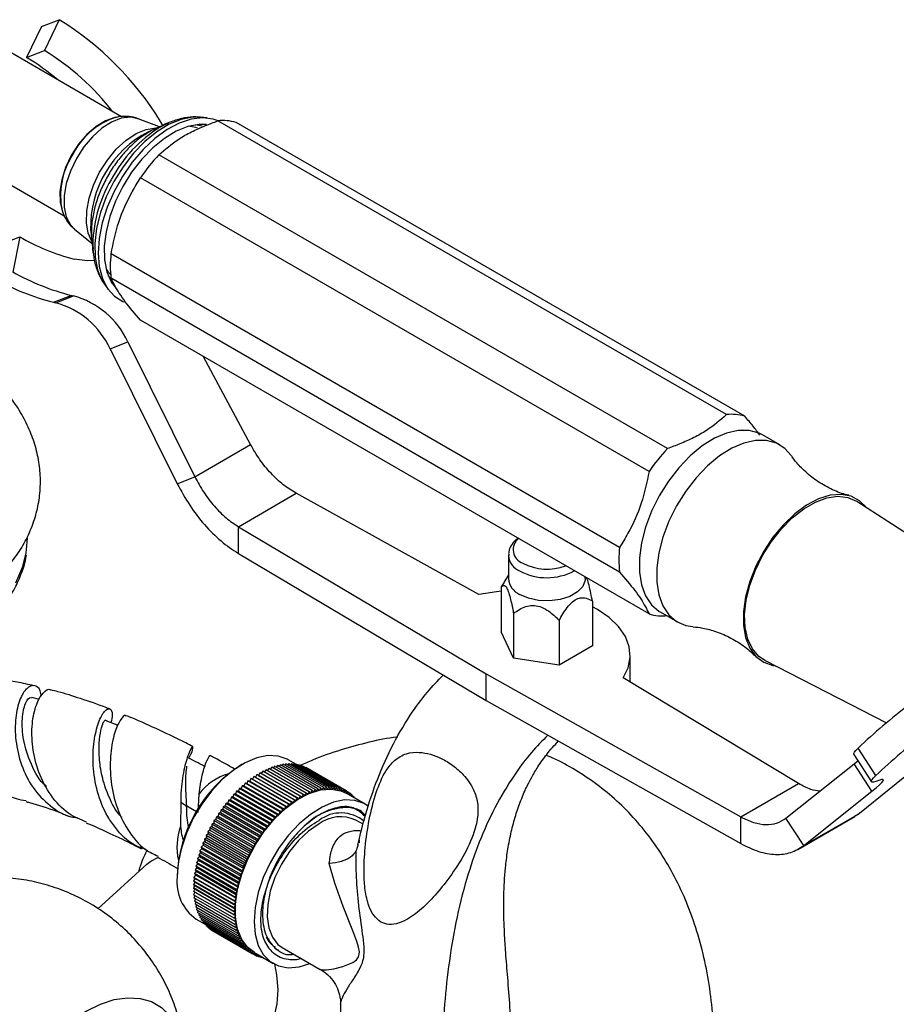
# Model space of a CAD drawing. Units: millimetres. Extents: x 5 to 995, y 5 to 995.
# Drawn here: x 784 to 837, y 840 to 901 of the extents above; entities that cross this region are included whole.
import ezdxf

# ---------------------------------------------------------------- set-up
doc = ezdxf.new("R2010")
doc.units = ezdxf.units.MM

msp = doc.modelspace()

# ---------------------------------------------------------------- linework, layer by layer
at = {"color": 7, "linetype": 'Continuous', "lineweight": 25}
for p, q in [((784.918, 900.116), (784.007, 898.23)), ((784.918, 900.116), (786.001, 900.54)), ((786.001, 900.54), (785.091, 898.654)), ((789.819, 894.605), (781.539, 899.385)), ((784.007, 898.23), (785.091, 898.654)), ((789.501, 894.577), (789.405, 894.557)), ((792.126, 893.985), (790.82, 894.483)), ((792.663, 894.221), (791.467, 893.694)), ((792.34, 894.079), (792.204, 894.311)), ((794.647, 894.574), (794.58, 894.58)), ((795.048, 894.533), (794.647, 894.574)), ((826.811, 876.394), (795.698, 894.355)), ((827.934, 876.294), (796.821, 894.255)), ((778.04, 893.323), (786.31, 888.548)), ((823.205, 874.313), (792.093, 892.274)), ((822.082, 872.915), (790.969, 890.876)), ((786.154, 888.926), (786.185, 888.833)), ((786.926, 887.737), (788.011, 886.855)), ((787.921, 887.693), (787.932, 887.572)), ((787.932, 887.572), (788.074, 886.272)), ((782.497, 886.845), (783.581, 887.269)), ((783.581, 887.269), (783.16, 885.113)), ((820.279, 868.269), (789.167, 886.23)), ((788.761, 884.378), (788.997, 884.051)), ((820.279, 866.771), (789.167, 884.732)), ((785.646, 883.261), (786.73, 883.685)), ((785.786, 883.227), (786.869, 883.651)), ((822.082, 864.206), (790.969, 882.167)), ((789.116, 880.413), (790.199, 880.838)), ((790.199, 880.838), (794.3, 872.593)), ((789.116, 880.413), (793.216, 872.169)), ((797.705, 874.559), (794.835, 879.935)), ((830.077, 874.54), (829.017, 875.152)), ((794.3, 872.593), (797.705, 874.559)), ((793.216, 872.169), (794.3, 872.593)), ((796.956, 869.541), (800.492, 871.582)), ((811.676, 865.392), (800.492, 871.582)), ((845.081, 864.433), (834.796, 871.091)), ((796.956, 869.541), (812.108, 860.543)), ((796.956, 867.908), (796.956, 869.541)), ((796.956, 867.908), (812.108, 858.91)), ((813.476, 867.793), (813.476, 866.364)), ((813.476, 866.594), (813.193, 866.124)), ((818.176, 866.364), (818.176, 866.461)), ((813.205, 866.116), (813.038, 865.855)), ((813.038, 865.855), (813.038, 863.121)), ((818.615, 864.993), (818.615, 862.258)), ((813.785, 864.246), (813.785, 861.511)), ((822.767, 864.327), (823.828, 863.715)), ((816.574, 863.814), (816.574, 861.08)), ((813.785, 861.511), (813.038, 863.121)), ((818.615, 862.258), (816.574, 861.08)), ((816.574, 861.08), (813.785, 861.511)), ((820.934, 860.036), (820.934, 861.669)), ((829.174, 861.353), (836.614, 857.55)), ((812.108, 858.91), (812.108, 860.543)), ((812.108, 860.543), (827.695, 851.796)), ((831.231, 853.837), (820.507, 860.293)), ((784.792, 858.974), (784.314, 859.092)), ((812.108, 858.91), (827.695, 850.163)), ((834.601, 855.618), (835.685, 853.943)), ((835.948, 854.326), (834.865, 856.001)), ((797.194, 855.013), (797.123, 854.972)), ((799.177, 854.898), (799.09, 854.784)), ((801.652, 853.469), (799.177, 854.898)), ((799.354, 854.948), (799.27, 854.844)), ((801.829, 853.52), (799.354, 854.948)), ((799.529, 854.989), (799.448, 854.894)), ((802.004, 853.56), (799.529, 854.989)), ((799.701, 855.018), (799.624, 854.934)), ((802.176, 853.59), (799.701, 855.018)), ((799.87, 855.038), (799.798, 854.962)), ((802.345, 853.609), (799.87, 855.038)), ((800.037, 855.047), (799.969, 854.981)), ((800.506, 855.004), (800.006, 855.292)), ((802.511, 853.618), (800.037, 855.047)), ((800.199, 855.045), (800.138, 854.988)), ((802.674, 853.616), (800.199, 855.045)), ((800.358, 855.032), (800.303, 854.985)), ((802.833, 853.604), (800.358, 855.032)), ((800.512, 855.009), (800.465, 854.971)), ((802.987, 853.581), (800.512, 855.009)), ((800.662, 854.976), (800.623, 854.946)), ((803.137, 853.547), (800.662, 854.976)), ((800.808, 854.932), (800.776, 854.91)), ((803.282, 853.503), (800.808, 854.932)), ((800.948, 854.878), (800.926, 854.864)), ((803.422, 853.449), (800.948, 854.878)), ((830.456, 851.721), (834.632, 855.037)), ((834.632, 855.037), (834.858, 855.221)), ((835.715, 853.362), (834.632, 855.037)), ((838.897, 855.199), (834.945, 852.012)), ((797.908, 854.264), (797.827, 854.105)), ((800.383, 852.835), (797.908, 854.264)), ((798.005, 854.226), (797.908, 854.264)), ((798.09, 854.383), (798.005, 854.226)), ((800.565, 852.954), (798.09, 854.383)), ((798.183, 854.338), (798.09, 854.383)), ((798.272, 854.493), (798.183, 854.338)), ((798.183, 854.338), (800.658, 852.91)), ((800.747, 853.064), (798.272, 854.493)), ((798.455, 854.594), (798.362, 854.442)), ((800.93, 853.165), (798.455, 854.594)), ((798.637, 854.685), (798.544, 854.542)), ((801.112, 853.256), (798.637, 854.685)), ((798.818, 854.766), (798.727, 854.633)), ((801.293, 853.337), (798.818, 854.766)), ((798.998, 854.837), (798.909, 854.713)), ((801.473, 853.408), (798.998, 854.837)), ((801.082, 854.814), (801.071, 854.807)), ((803.557, 853.385), (801.082, 854.814)), ((797.191, 853.699), (797.129, 853.537)), ((799.666, 852.271), (797.191, 853.699)), ((797.301, 853.691), (797.191, 853.699)), ((797.368, 853.853), (797.301, 853.691)), ((797.301, 853.691), (799.775, 852.262)), ((799.843, 852.424), (797.368, 853.853)), ((797.475, 853.837), (797.368, 853.853)), ((797.547, 853.999), (797.475, 853.837)), ((797.475, 853.837), (799.95, 852.408)), ((800.021, 852.57), (797.547, 853.999)), ((797.65, 853.975), (797.547, 853.999)), ((797.727, 854.136), (797.65, 853.975)), ((797.65, 853.975), (800.125, 852.547)), ((800.202, 852.707), (797.727, 854.136)), ((797.827, 854.105), (797.727, 854.136)), ((797.827, 854.105), (800.302, 852.676)), ((798.005, 854.226), (800.48, 852.798)), ((827.695, 851.796), (831.231, 853.837)), ((794.493, 852.073), (794.553, 853.203)), ((796.675, 853.193), (796.628, 853.03)), ((796.792, 853.206), (796.675, 853.193)), ((799.149, 851.764), (796.675, 853.193)), ((796.844, 853.369), (796.792, 853.206)), ((796.792, 853.206), (799.267, 851.777)), ((796.959, 853.375), (796.844, 853.369)), ((799.319, 851.94), (796.844, 853.369)), ((797.016, 853.538), (796.959, 853.375)), ((796.959, 853.375), (799.434, 851.946)), ((799.491, 852.109), (797.016, 853.538)), ((797.129, 853.537), (797.016, 853.538)), ((797.129, 853.537), (799.603, 852.108)), ((800.747, 853.064), (800.658, 852.91)), ((800.837, 853.013), (800.747, 853.064)), ((800.93, 853.165), (800.837, 853.013)), ((801.015, 853.107), (800.93, 853.165)), ((801.112, 853.256), (801.015, 853.107)), ((801.193, 853.191), (801.112, 853.256)), ((801.293, 853.337), (801.193, 853.191)), ((801.37, 853.265), (801.293, 853.337)), ((801.473, 853.408), (801.37, 853.265)), ((801.545, 853.33), (801.473, 853.408)), ((801.652, 853.469), (801.545, 853.33)), ((801.719, 853.384), (801.652, 853.469)), ((801.829, 853.52), (801.719, 853.384)), ((801.891, 853.429), (801.829, 853.52)), ((802.004, 853.56), (801.891, 853.429)), ((802.061, 853.463), (802.004, 853.56)), ((802.176, 853.59), (802.061, 853.463)), ((802.228, 853.487), (802.176, 853.59)), ((802.345, 853.609), (802.228, 853.487)), ((802.392, 853.501), (802.345, 853.609)), ((802.511, 853.618), (802.392, 853.501)), ((802.553, 853.504), (802.511, 853.618)), ((802.674, 853.616), (802.553, 853.504)), ((802.71, 853.497), (802.674, 853.616)), ((802.833, 853.604), (802.71, 853.497)), ((802.864, 853.48), (802.833, 853.604)), ((802.987, 853.581), (802.864, 853.48)), ((803.013, 853.453), (802.987, 853.581)), ((803.137, 853.547), (803.013, 853.453)), ((803.157, 853.415), (803.137, 853.547)), ((803.282, 853.503), (803.157, 853.415)), ((803.297, 853.367), (803.282, 853.503)), ((803.422, 853.449), (803.297, 853.367)), ((803.431, 853.309), (803.422, 853.449)), ((803.557, 853.385), (803.431, 853.309)), ((803.56, 853.241), (803.557, 853.385)), ((803.686, 853.31), (803.557, 853.385)), ((803.686, 853.31), (803.56, 853.241)), ((804.709, 852.577), (803.56, 853.241)), ((803.683, 853.169), (803.686, 853.31)), ((803.809, 853.226), (803.686, 853.297)), ((803.809, 853.226), (803.689, 853.166)), ((803.802, 853.101), (803.809, 853.226)), ((803.926, 853.132), (803.808, 853.2)), ((803.926, 853.132), (803.826, 853.087)), ((803.917, 853.034), (803.926, 853.132)), ((804.037, 853.028), (803.923, 853.094)), ((831.539, 850.046), (835.715, 853.362)), ((793.43, 852.685), (793.427, 851.208)), ((793.795, 852.455), (793.43, 852.685)), ((796.156, 852.465), (796.033, 852.423)), ((796.187, 852.625), (796.156, 852.465)), ((796.156, 852.465), (798.631, 851.037)), ((796.31, 852.66), (796.187, 852.625)), ((798.662, 851.196), (796.187, 852.625)), ((796.346, 852.82), (796.31, 852.66)), ((796.31, 852.66), (798.784, 851.231)), ((796.467, 852.848), (796.346, 852.82)), ((798.821, 851.391), (796.346, 852.82)), ((796.508, 853.01), (796.467, 852.848)), ((796.467, 852.848), (798.942, 851.419)), ((796.628, 853.03), (796.508, 853.01)), ((798.983, 851.581), (796.508, 853.01)), ((796.628, 853.03), (799.102, 851.602)), ((800.021, 852.57), (799.95, 852.408)), ((800.125, 852.547), (800.021, 852.57)), ((800.202, 852.707), (800.125, 852.547)), ((800.302, 852.676), (800.202, 852.707)), ((800.383, 852.835), (800.302, 852.676)), ((800.48, 852.798), (800.383, 852.835)), ((800.565, 852.954), (800.48, 852.798)), ((800.658, 852.91), (800.565, 852.954)), ((804.037, 853.028), (803.972, 853.002)), ((804.029, 852.97), (804.037, 853.028)), ((804.141, 852.915), (804.03, 852.978)), ((804.141, 852.915), (804.131, 852.911)), ((804.139, 852.906), (804.141, 852.915)), ((795.723, 851.852), (795.597, 851.789)), ((795.737, 852.005), (795.723, 851.852)), ((795.723, 851.852), (798.198, 850.424)), ((795.863, 852.061), (795.737, 852.005)), ((798.212, 850.577), (795.737, 852.005)), ((795.883, 852.217), (795.863, 852.061)), ((795.863, 852.061), (798.338, 850.633)), ((796.007, 852.266), (795.883, 852.217)), ((798.358, 850.788), (795.883, 852.217)), ((796.033, 852.423), (796.007, 852.266)), ((796.007, 852.266), (798.482, 850.837)), ((798.508, 850.995), (796.033, 852.423)), ((799.319, 851.94), (799.267, 851.777)), ((799.434, 851.946), (799.319, 851.94)), ((799.491, 852.109), (799.434, 851.946)), ((799.603, 852.108), (799.491, 852.109)), ((799.666, 852.271), (799.603, 852.108)), ((799.775, 852.262), (799.666, 852.271)), ((799.843, 852.424), (799.775, 852.262)), ((799.95, 852.408), (799.843, 852.424)), ((831.539, 850.046), (834.945, 852.012)), ((834.945, 852.012), (834.641, 851.852)), ((795.46, 851.422), (795.334, 851.346)), ((797.809, 849.917), (795.334, 851.346)), ((795.334, 851.346), (795.337, 851.202)), ((795.463, 851.57), (795.46, 851.422)), ((795.46, 851.422), (797.935, 849.993)), ((795.589, 851.639), (795.463, 851.57)), ((797.938, 850.141), (795.463, 851.57)), ((795.597, 851.789), (795.589, 851.639)), ((795.589, 851.639), (798.064, 850.21)), ((798.072, 850.361), (795.597, 851.789)), ((798.821, 851.391), (798.784, 851.231)), ((798.942, 851.419), (798.821, 851.391)), ((798.983, 851.581), (798.942, 851.419)), ((799.102, 851.602), (798.983, 851.581)), ((799.149, 851.764), (799.102, 851.602)), ((799.267, 851.777), (799.149, 851.764)), ((804.583, 851.351), (804.146, 851.603)), ((827.695, 850.163), (827.695, 851.796)), ((831.539, 850.046), (830.456, 851.721)), ((831.191, 849.814), (834.66, 851.817)), ((795.108, 850.754), (794.983, 850.659)), ((797.458, 849.23), (794.983, 850.659)), ((794.983, 850.659), (795.003, 850.526)), ((795.219, 850.979), (795.094, 850.89)), ((797.569, 849.462), (795.094, 850.89)), ((795.094, 850.89), (795.108, 850.754)), ((795.108, 850.754), (797.583, 849.325)), ((795.337, 851.202), (795.211, 851.119)), ((797.685, 849.691), (795.211, 851.119)), ((795.211, 851.119), (795.219, 850.979)), ((795.219, 850.979), (797.694, 849.55)), ((795.337, 851.202), (797.811, 849.773)), ((798.358, 850.788), (798.338, 850.633)), ((798.482, 850.837), (798.358, 850.788)), ((798.508, 850.995), (798.482, 850.837)), ((798.631, 851.037), (798.508, 850.995)), ((798.662, 851.196), (798.631, 851.037)), ((798.784, 851.231), (798.662, 851.196)), ((794.813, 850.068), (794.692, 849.956)), ((794.905, 850.297), (794.782, 850.191)), ((797.257, 848.762), (794.782, 850.191)), ((794.782, 850.191), (794.813, 850.068)), ((794.813, 850.068), (797.288, 848.639)), ((795.003, 850.526), (794.879, 850.426)), ((797.354, 848.997), (794.879, 850.426)), ((794.879, 850.426), (794.905, 850.297)), ((794.905, 850.297), (797.379, 848.869)), ((795.003, 850.526), (797.478, 849.098)), ((797.938, 850.141), (797.935, 849.993)), ((798.064, 850.21), (797.938, 850.141)), ((798.072, 850.361), (798.064, 850.21)), ((798.198, 850.424), (798.072, 850.361)), ((798.212, 850.577), (798.198, 850.424)), ((798.338, 850.633), (798.212, 850.577)), ((804.344, 850.403), (804.355, 850.204)), ((794.651, 849.607), (794.534, 849.485)), ((797.009, 848.056), (794.534, 849.485)), ((794.534, 849.485), (794.581, 849.377)), ((794.728, 849.837), (794.609, 849.72)), ((797.084, 848.292), (794.609, 849.72)), ((794.609, 849.72), (794.651, 849.607)), ((794.651, 849.607), (797.126, 848.178)), ((797.167, 848.527), (794.692, 849.956)), ((794.692, 849.956), (794.728, 849.837)), ((794.728, 849.837), (797.203, 848.409)), ((797.694, 849.55), (797.569, 849.462)), ((797.569, 849.462), (797.583, 849.325)), ((797.811, 849.773), (797.685, 849.691)), ((797.685, 849.691), (797.694, 849.55)), ((797.935, 849.993), (797.809, 849.917)), ((797.809, 849.917), (797.811, 849.773)), ((791.366, 848.907), (788.365, 846.178)), ((794.463, 848.92), (794.353, 848.784)), ((794.518, 849.148), (794.406, 849.017)), ((796.881, 847.588), (794.406, 849.017)), ((794.406, 849.017), (794.463, 848.92)), ((794.463, 848.92), (796.938, 847.491)), ((794.581, 849.377), (794.466, 849.25)), ((796.941, 847.821), (794.466, 849.25)), ((794.466, 849.25), (794.518, 849.148)), ((794.518, 849.148), (796.993, 847.719)), ((794.581, 849.377), (797.056, 847.948)), ((797.379, 848.869), (797.257, 848.762)), ((797.478, 849.098), (797.354, 848.997)), ((797.354, 848.997), (797.379, 848.869)), ((797.583, 849.325), (797.458, 849.23)), ((797.458, 849.23), (797.478, 849.098)), ((794.344, 848.249), (794.243, 848.102)), ((794.376, 848.47), (794.272, 848.327)), ((796.747, 846.898), (794.272, 848.327)), ((794.272, 848.327), (794.344, 848.249)), ((794.415, 848.694), (794.309, 848.554)), ((796.783, 847.126), (794.309, 848.554)), ((794.309, 848.554), (794.376, 848.47)), ((794.344, 848.249), (796.819, 846.82)), ((796.828, 847.356), (794.353, 848.784)), ((794.353, 848.784), (794.415, 848.694)), ((794.376, 848.47), (796.851, 847.041)), ((794.415, 848.694), (796.89, 847.265)), ((797.203, 848.409), (797.084, 848.292)), ((797.084, 848.292), (797.126, 848.178)), ((797.288, 848.639), (797.167, 848.527)), ((797.167, 848.527), (797.203, 848.409)), ((797.257, 848.762), (797.288, 848.639)), ((793.217, 848.206), (793.217, 848.124)), ((794.304, 847.816), (794.211, 847.664)), ((796.686, 846.235), (794.211, 847.664)), ((794.211, 847.664), (794.296, 847.605)), ((794.32, 848.03), (794.223, 847.881)), ((796.698, 846.452), (794.223, 847.881)), ((794.223, 847.881), (794.304, 847.816)), ((796.718, 846.674), (794.243, 848.102)), ((794.243, 848.102), (794.32, 848.03)), ((794.304, 847.816), (796.779, 846.387)), ((794.32, 848.03), (796.795, 846.602)), ((796.993, 847.719), (796.881, 847.588)), ((797.056, 847.948), (796.941, 847.821)), ((796.941, 847.821), (796.993, 847.719)), ((797.126, 848.178), (797.009, 848.056)), ((797.009, 848.056), (797.056, 847.948)), ((794.296, 847.605), (794.207, 847.451)), ((796.682, 846.022), (794.207, 847.451)), ((794.207, 847.451), (794.296, 847.399)), ((794.296, 847.399), (794.211, 847.243)), ((796.686, 845.814), (794.211, 847.243)), ((794.3, 847.191), (794.223, 847.039)), ((796.698, 845.611), (794.223, 847.039)), ((794.296, 847.605), (796.771, 846.177)), ((794.296, 847.399), (796.771, 845.971)), ((796.851, 847.041), (796.747, 846.898)), ((796.89, 847.265), (796.783, 847.126)), ((796.783, 847.126), (796.851, 847.041)), ((796.938, 847.491), (796.828, 847.356)), ((796.828, 847.356), (796.89, 847.265)), ((796.881, 847.588), (796.938, 847.491)), ((794.313, 846.987), (794.243, 846.842)), ((796.718, 845.413), (794.243, 846.842)), ((794.334, 846.789), (794.272, 846.65)), ((796.747, 845.221), (794.272, 846.65)), ((794.363, 846.597), (794.309, 846.465)), ((796.783, 845.036), (794.309, 846.465)), ((796.795, 846.602), (796.698, 846.452)), ((796.698, 846.452), (796.779, 846.387)), ((796.819, 846.82), (796.718, 846.674)), ((796.718, 846.674), (796.795, 846.602)), ((796.747, 846.898), (796.819, 846.82)), ((794.401, 846.411), (794.353, 846.286)), ((796.828, 844.858), (794.353, 846.286)), ((794.447, 846.232), (794.406, 846.115)), ((796.881, 844.686), (794.406, 846.115)), ((794.501, 846.06), (794.466, 845.951)), ((796.941, 844.522), (794.466, 845.951)), ((794.563, 845.895), (794.534, 845.794)), ((796.771, 846.177), (796.682, 846.022)), ((796.682, 846.022), (796.771, 845.971)), ((796.779, 846.387), (796.686, 846.235)), ((796.686, 846.235), (796.771, 846.177)), ((796.771, 845.971), (796.686, 845.814)), ((794.382, 845.549), (794.881, 845.261)), ((797.009, 844.366), (794.534, 845.794)), ((794.633, 845.737), (794.609, 845.646)), ((797.084, 844.217), (794.609, 845.646)), ((794.711, 845.588), (794.692, 845.506)), ((797.167, 844.077), (794.692, 845.506)), ((794.796, 845.446), (794.782, 845.375)), ((797.257, 843.946), (794.782, 845.375)), ((794.889, 845.313), (794.879, 845.253)), ((797.354, 843.824), (794.879, 845.253)), ((796.686, 845.814), (796.779, 845.769)), ((796.779, 845.769), (796.698, 845.611)), ((796.698, 845.611), (796.795, 845.573)), ((796.795, 845.573), (796.718, 845.413)), ((796.718, 845.413), (796.819, 845.383)), ((796.819, 845.383), (796.747, 845.221)), ((794.989, 845.189), (794.983, 845.139)), ((797.458, 843.711), (794.983, 845.139)), ((795.097, 845.074), (795.094, 845.036)), ((797.569, 843.607), (795.094, 845.036)), ((795.212, 844.967), (795.211, 844.941)), ((797.685, 843.513), (795.211, 844.941)), ((795.334, 844.87), (795.334, 844.857)), ((797.809, 843.428), (795.334, 844.857)), ((797.938, 843.354), (795.463, 844.782)), ((795.463, 844.782), (795.463, 844.782)), ((796.747, 845.221), (796.851, 845.198)), ((796.851, 845.198), (796.783, 845.036)), ((796.783, 845.036), (796.89, 845.02)), ((796.89, 845.02), (796.828, 844.858)), ((796.828, 844.858), (796.938, 844.849)), ((796.938, 844.849), (796.881, 844.686)), ((796.881, 844.686), (796.993, 844.685)), ((796.993, 844.685), (796.941, 844.522)), ((796.941, 844.522), (797.056, 844.528)), ((797.056, 844.528), (797.009, 844.366)), ((797.009, 844.366), (797.126, 844.379)), ((797.126, 844.379), (797.084, 844.217)), ((797.084, 844.217), (797.203, 844.238)), ((797.203, 844.238), (797.167, 844.077)), ((797.167, 844.077), (797.288, 844.105)), ((797.288, 844.105), (797.257, 843.946)), ((799.009, 843.992), (798.675, 844.445)), ((798.844, 844.317), (798.765, 844.323)), ((797.257, 843.946), (797.379, 843.981)), ((797.379, 843.981), (797.354, 843.824)), ((797.354, 843.824), (797.478, 843.866)), ((797.478, 843.866), (797.458, 843.711)), ((797.458, 843.711), (797.583, 843.76)), ((797.583, 843.76), (797.569, 843.607)), ((797.569, 843.607), (797.694, 843.663)), ((797.694, 843.663), (797.685, 843.513)), ((797.685, 843.513), (797.811, 843.575)), ((797.811, 843.575), (797.809, 843.428)), ((797.809, 843.428), (797.935, 843.498)), ((797.935, 843.498), (799.084, 842.834)), ((797.935, 843.498), (797.938, 843.354)), ((797.938, 843.354), (798.058, 843.427)), ((798.064, 843.423), (798.072, 843.289)), ((799.223, 843.838), (799.079, 843.897)), ((799.647, 843.809), (801.96, 842.473)), ((798.072, 843.289), (797.949, 843.36)), ((798.072, 843.289), (798.177, 843.358)), ((798.212, 843.235), (798.094, 843.303)), ((798.201, 843.344), (798.212, 843.235)), ((798.212, 843.235), (798.292, 843.292)), ((798.358, 843.191), (798.243, 843.257)), ((798.347, 843.26), (798.358, 843.191)), ((798.358, 843.191), (798.404, 843.227)), ((798.508, 843.158), (798.397, 843.221)), ((798.505, 843.169), (798.508, 843.158)), ((798.508, 843.158), (798.514, 843.163)), ((800.816, 843.134), (800.518, 843.068)), ((803.215, 840.345), (803.189, 837.876))]:
    msp.add_line(p, q, dxfattribs=at)
at = {"color": 8, "linetype": 'Continuous', "lineweight": 25}
for p, q in [((794.736, 894.024), (794.334, 894.115)), ((794.833, 894.146), (795.006, 894.108)), ((794.393, 852.111), (793.797, 852.455))]:
    msp.add_line(p, q, dxfattribs=at)
at = {"color": 7, "linetype": 'Continuous', "lineweight": 25, "flags": 128}
for points in [[(789.405, 894.557), (789.398, 894.556), (788.832, 894.36), (788.254, 894.01), (787.694, 893.521), (787.18, 892.92), (786.738, 892.235), (786.389, 891.501), (786.152, 890.756), (786.038, 890.036), (786.053, 889.377), (786.154, 888.926)], [(795.723, 894.358), (795.416, 894.465), (794.776, 894.546), (794.079, 894.463), (793.346, 894.218), (792.597, 893.819), (791.854, 893.276), (791.138, 892.606), (790.47, 891.827), (789.869, 890.962), (789.353, 890.037), (788.936, 889.077), (788.631, 888.11), (788.445, 887.164), (788.385, 886.267), (788.452, 885.443), (788.644, 884.717), (788.956, 884.11), (789.378, 883.639), (789.899, 883.318), (789.981, 883.285)], [(795.007, 894.135), (794.556, 894.14), (793.87, 894.009), (793.154, 893.72), (792.43, 893.281), (791.721, 892.705), (791.047, 892.01), (790.43, 891.217), (789.887, 890.351), (789.436, 889.436), (789.091, 888.502), (788.861, 887.577), (788.753, 886.688), (788.772, 885.864), (788.916, 885.127), (789.181, 884.503), (789.525, 884.042)], [(789.444, 894.564), (789.495, 894.575), (789.501, 894.577)], [(792.194, 893.983), (792.431, 894.111), (792.663, 894.221)], [(794.467, 893.91), (794.365, 893.944), (793.908, 894.021)], [(788.074, 886.272), (788.072, 886.296), (788.053, 886.529)], [(788.149, 885.811), (787.719, 885.795), (786.914, 885.905)], [(788.87, 885.294), (788.971, 885.153), (789.143, 884.959)], [(829.017, 875.152), (828.812, 875.256), (828.209, 875.423), (827.54, 875.426), (826.823, 875.266), (826.079, 874.947), (825.331, 874.478), (824.598, 873.872), (823.902, 873.148), (823.264, 872.326), (822.701, 871.429), (822.23, 870.484), (821.865, 869.517), (821.615, 868.557), (821.488, 867.63), (821.488, 866.765), (821.615, 865.985), (821.865, 865.313), (822.23, 864.768), (822.701, 864.366), (822.767, 864.327)], [(830.788, 873.877), (830.391, 874.318), (829.872, 874.644), (829.27, 874.811), (828.6, 874.814), (827.884, 874.654), (827.14, 874.334), (826.391, 873.865), (825.658, 873.26), (824.963, 872.536), (824.325, 871.713), (823.762, 870.817), (823.291, 869.871), (822.925, 868.905), (822.676, 867.944), (822.549, 867.018), (822.549, 866.152), (822.676, 865.372), (822.925, 864.7), (823.291, 864.156), (823.762, 863.754), (824.325, 863.507), (824.758, 863.431)], [(835.375, 870.717), (834.964, 871.127), (834.437, 871.404), (833.829, 871.517), (833.159, 871.461), (832.448, 871.238), (831.72, 870.855), (830.998, 870.325), (830.304, 869.665), (829.662, 868.895), (829.093, 868.041), (828.613, 867.131), (828.239, 866.192), (827.983, 865.256), (827.853, 864.353), (827.853, 863.511), (827.983, 862.758), (828.239, 862.118), (828.613, 861.611), (829.093, 861.254), (829.662, 861.058), (829.788, 861.039)], [(829.174, 861.353), (828.793, 861.611), (828.4, 862.071), (828.119, 862.667), (827.961, 863.378), (827.929, 864.182), (828.025, 865.053), (828.245, 865.964), (828.583, 866.884), (829.027, 867.784), (829.564, 868.636), (830.177, 869.412), (830.844, 870.087), (831.546, 870.639), (832.259, 871.05), (832.96, 871.308), (833.628, 871.404), (834.24, 871.335), (834.777, 871.104), (834.796, 871.091)], [(783.973, 867.943), (784.006, 868.15), (784.066, 868.849)], [(818.176, 866.364), (818.17, 866.267), (818.028, 865.89), (817.708, 865.551), (817.235, 865.278), (816.648, 865.093), (815.994, 865.011), (815.327, 865.038), (814.7, 865.173), (814.165, 865.405)], [(813.038, 865.594), (812.752, 865.565), (811.676, 865.392)], [(820.507, 860.293), (820.808, 860.915), (820.931, 861.556), (820.872, 862.2), (820.632, 862.831), (820.219, 863.43), (819.644, 863.983), (818.92, 864.475), (818.615, 864.641)], [(800.006, 855.292), (799.943, 855.327), (799.385, 855.519), (798.757, 855.546), (798.079, 855.409), (797.373, 855.112), (796.66, 854.664), (795.965, 854.079), (795.309, 853.377), (794.714, 852.58), (794.199, 851.713), (793.78, 850.805), (793.47, 849.885), (793.281, 848.981), (793.217, 848.124)], [(834.601, 855.618), (834.6, 855.62), (834.6, 855.673), (834.644, 855.754), (834.732, 855.864), (834.865, 856.001)], [(836.13, 854.022), (835.953, 853.959), (835.819, 853.925), (835.729, 853.92), (835.684, 853.944), (835.683, 853.998), (835.727, 854.079), (835.816, 854.189), (835.948, 854.326)], [(835.715, 853.362), (835.974, 853.572), (836.177, 853.75), (836.323, 853.893), (836.407, 853.998), (836.43, 854.064), (836.391, 854.091), (836.29, 854.076), (836.13, 854.022)], [(797.935, 843.498), (797.53, 843.812), (797.164, 844.308), (796.913, 844.934), (796.786, 845.671), (796.786, 846.494), (796.913, 847.378), (797.164, 848.293), (797.53, 849.211), (797.999, 850.102), (798.556, 850.938), (799.184, 851.69), (799.862, 852.336), (800.569, 852.855), (801.281, 853.229), (801.976, 853.447), (802.632, 853.502), (803.227, 853.392), (803.56, 853.241)], [(804.925, 852.432), (804.645, 852.613), (804.088, 852.804), (803.46, 852.832), (802.781, 852.695), (802.075, 852.397), (801.363, 851.949), (800.667, 851.365), (800.012, 850.662), (799.417, 849.865), (798.901, 848.999), (798.482, 848.091), (798.173, 847.17), (797.983, 846.267), (797.919, 845.41)], [(801.896, 851.38), (801.256, 850.935), (800.642, 850.358), (800.079, 849.672), (799.59, 848.906), (799.196, 848.091), (798.913, 847.259), (798.751, 846.447), (798.719, 845.685), (798.816, 845.007), (799.04, 844.439), (799.38, 844.004), (799.647, 843.809)], [(791.366, 848.907), (791.609, 849.098), (792.071, 849.334)], [(797.919, 845.41), (797.983, 844.627), (798.173, 843.942), (798.482, 843.379), (798.901, 842.955), (799.417, 842.683), (800.012, 842.573), (800.667, 842.628), (801.334, 842.834)], [(799.16, 842.793), (799.287, 842.139), (799.366, 841.223), (799.317, 840.377), (799.14, 839.628), (798.841, 838.996), (798.429, 838.499), (797.915, 838.151), (797.639, 838.042)]]:
    msp.add_lwpolyline(points, dxfattribs=at)
at = {"color": 8, "linetype": 'Continuous', "lineweight": 25, "flags": 128}
for points in [[(790.82, 894.483), (790.352, 894.576), (789.797, 894.511), (789.207, 894.283), (788.609, 893.902), (788.033, 893.386), (787.504, 892.758), (787.048, 892.048)], [(794.58, 894.58), (794.18, 894.58), (793.469, 894.444), (792.728, 894.145), (791.979, 893.69), (791.245, 893.094), (790.547, 892.375), (789.908, 891.554), (789.347, 890.657)], [(787.997, 886.982), (787.775, 887.482), (787.662, 888.122), (787.679, 888.849), (787.824, 889.63), (788.092, 890.431), (788.47, 891.218), (788.943, 891.956), (789.488, 892.614), (790.084, 893.161), (790.703, 893.574), (791.319, 893.836), (791.904, 893.934), (792.01, 893.933)], [(787.048, 892.048), (786.685, 891.289), (786.434, 890.518), (786.304, 889.769), (786.303, 889.078), (786.431, 888.477), (786.682, 887.994), (786.926, 887.737)], [(789.347, 890.657), (788.88, 889.71), (788.522, 888.743), (788.284, 887.785), (788.173, 886.865), (788.192, 886.011), (788.341, 885.249), (788.616, 884.602), (788.761, 884.378)], [(789.002, 884.878), (789.089, 884.771), (789.245, 884.609)], [(789.397, 884.25), (789.236, 884.416), (789.224, 884.43)], [(783.35, 866.102), (783.767, 867.111), (783.973, 867.943)], [(801.971, 842.487), (802.042, 842.447), (802.352, 842.439), (802.797, 842.504), (803.343, 842.642), (803.97, 842.897), (804.184, 843.057), (804.309, 843.235), (804.356, 843.41), (804.36, 843.543), (804.311, 843.842), (804.206, 844.185), (803.955, 844.839), (803.368, 846.314), (802.864, 847.754), (802.514, 848.939), (802.514, 848.939)], [(784.866, 837.534), (785.112, 837.814), (785.928, 838.636), (786.779, 839.342), (787.648, 839.915), (788.517, 840.345), (789.369, 840.623), (790.185, 840.742), (790.949, 840.701), (791.647, 840.501), (792.263, 840.145), (792.785, 839.641), (793.203, 839), (793.507, 838.233), (793.692, 837.357), (793.719, 837.128)]]:
    msp.add_lwpolyline(points, dxfattribs=at)
at = {"color": 7, "linetype": 'Continuous', "lineweight": 25}
for centre, radius, start, end in [((775.973, 884.352), 19.042, 31.53176, 58.2233), ((776.233, 885.418), 14.986, 49.8004, 58.75148), ((776.796, 885.135), 15.861, 38.06785, 58.4695), ((796.021, 891.64), 2.734, 72.99118, 96.78979), ((799.98, 884.783), 10.877, 136.47861, 145.93224), ((790.15, 898.561), 13.064, 239.80971, 255.65705), ((795.472, 885.481), 6.35, 173.22764, 186.77236), ((790.474, 898.214), 15.003, 240.82624, 255.54855), ((789.391, 897.789), 15.003, 240.82624, 255.54855), ((787.073, 888.871), 5.789, 255.73788, 257.16025), ((784.44, 878.257), 5.149, 24.75843, 74.84096), ((788.156, 889.296), 5.789, 255.73788, 257.16025), ((785.523, 878.681), 5.149, 24.75843, 74.84096), ((827.134, 873.679), 2.734, 72.99118, 96.78979), ((831.092, 866.822), 10.877, 136.47861, 145.93224), ((826.585, 867.52), 6.35, 173.22764, 186.77236), ((814.633, 866.467), 1.162, 185.11548, 246.20466), ((822.882, 866.821), 2.734, 252.99118, 276.78979), ((863.376, 825.655), 41.639, 127.58513, 133.21517), ((864.46, 823.98), 41.639, 127.58513, 133.21517), ((801.651, 847.848), 8.441, 122.43666, 177.56872), ((803.726, 848.518), 3.856, 90.0173, 135.47407), ((803.23, 849.848), 2.19, 49.377, 127.534), ((803.213, 849.554), 2.251, 65.51543, 125.79502), ((795.938, 847.804), 2.74, 173.29706, 235.39076)]:
    msp.add_arc(centre, radius, start, end, dxfattribs=at)
at = {"color": 8, "linetype": 'Continuous', "lineweight": 25}
for centre, radius, start, end in [((790.894, 890.242), 4.559, 108.54278, 154.45776), ((794.483, 887.864), 6.564, 117.3541, 181.49942), ((796.557, 886.887), 8.331, 121.58459, 152.30049), ((790.591, 889.792), 4.512, 147.62521, 191.98268), ((796.156, 886.634), 8.103, 149.39755, 180.74318), ((814.652, 868.137), 0.882, 129.37741, 250.37667), ((814.637, 867.9), 1.167, 185.98447, 246.12247), ((815.836, 870.174), 3.227, 242.69271, 290.66548), ((815.825, 869.956), 3.537, 241.99223, 298.43455), ((797.382, 851.015), 3.576, 106.69367, 142.28724), ((796.807, 849.949), 3.607, 159.57166, 193.00879)]:
    msp.add_arc(centre, radius, start, end, dxfattribs=at)
at = {"color": 7, "linetype": 'Continuous', "lineweight": 25}
for points, knots in [([(790.808, 894.472), (790.767, 894.493), (790.555, 894.597), (790.123, 894.635), (789.698, 894.634), (789.471, 894.563), (789.428, 894.55)], [0, 0, 0, 0, 0.097813, 0.501549, 0.906331, 1, 1, 1, 1]), ([(794.557, 894.567), (794.491, 894.577), (794.198, 894.618), (793.651, 894.548), (792.932, 894.346), (792.425, 894.138), (792.17, 893.969), (792.152, 893.957)], [0, 0, 0, 0, 0.0827505, 0.3680606, 0.6654206, 0.9760376, 1, 1, 1, 1]), ([(792.346, 894.053), (792.322, 894.048), (792.074, 893.989), (791.598, 893.745), (790.932, 893.319), (790.292, 892.757), (789.7, 892.097), (789.172, 891.357), (788.723, 890.56), (788.367, 889.728), (788.112, 888.883), (787.973, 888.048), (787.945, 887.249), (788.036, 886.767), (788.08, 886.531)], [0, 0, 0, 0, 0.009211, 0.097058, 0.187062, 0.277628, 0.367951, 0.457996, 0.547937, 0.638009, 0.728401, 0.819392, 0.911206, 1, 1, 1, 1]), ([(792.093, 892.274), (792.475, 892.609), (793.057, 893.119), (794.073, 893.691), (794.891, 894.047), (795.445, 894.258), (795.698, 894.355)], [0, 0, 0, 0, 0.4040168, 0.6135286, 0.8233956, 1, 1, 1, 1]), ([(789.167, 886.23), (789.302, 886.886), (789.579, 888.22), (790.285, 889.744), (790.797, 890.59), (790.969, 890.876)], [0, 0, 0, 0, 0.390585, 0.794018, 1, 1, 1, 1]), ([(786.188, 888.865), (786.236, 888.723), (786.347, 888.402), (786.603, 888.02), (786.837, 887.831), (786.924, 887.76)], [0, 0, 0, 0, 0.3317319, 0.7519601, 1, 1, 1, 1]), ([(788.06, 886.56), (788.079, 886.312), (788.118, 885.806), (788.339, 885.123), (788.562, 884.631), (788.748, 884.411), (788.786, 884.366)], [0, 0, 0, 0, 0.301949, 0.618475, 0.921302, 1, 1, 1, 1]), ([(790.969, 882.167), (790.639, 882.555), (789.969, 883.342), (789.451, 884.159), (789.238, 884.587), (789.167, 884.732)], [0, 0, 0, 0, 0.390585, 0.794018, 1, 1, 1, 1]), ([(754.786, 879.772), (754.618, 879.62), (754.135, 879.181), (753.485, 878.375), (752.84, 877.374), (752.361, 876.326), (752.044, 875.25), (751.89, 874.16), (751.896, 873.067), (752.059, 871.981), (752.376, 870.91), (752.844, 869.863), (753.46, 868.845), (754.221, 867.865), (755.123, 866.934), (756.156, 866.06), (757.309, 865.254), (758.57, 864.524), (759.925, 863.876), (761.359, 863.317), (762.858, 862.851), (764.408, 862.481), (765.995, 862.211), (767.603, 862.041), (769.219, 861.974), (770.827, 862.011), (772.414, 862.151), (773.964, 862.394), (775.464, 862.738), (776.899, 863.183), (778.257, 863.726), (779.523, 864.364), (780.685, 865.093), (781.727, 865.908), (782.636, 866.8), (783.401, 867.759), (784.011, 868.773), (784.46, 869.827), (784.745, 870.906), (784.869, 871.998), (784.833, 873.09), (784.64, 874.174), (784.296, 875.241), (783.794, 876.281), (783.303, 877.09), (782.936, 877.53), (782.832, 877.654)], [0, 0, 0, 0, 0.012613, 0.036347, 0.059772, 0.082819, 0.105488, 0.127854, 0.150053, 0.172217, 0.194485, 0.216993, 0.239824, 0.262995, 0.286463, 0.310151, 0.333973, 0.357857, 0.381745, 0.405612, 0.42945, 0.453261, 0.477051, 0.500831, 0.524612, 0.548404, 0.572219, 0.596069, 0.619963, 0.643912, 0.667917, 0.691972, 0.716048, 0.740083, 0.763995, 0.787677, 0.811034, 0.834007, 0.856611, 0.878934, 0.901119, 0.92329, 0.945595, 0.96816, 0.991056, 1, 1, 1, 1]), ([(826.811, 876.394), (826.428, 876.058), (825.847, 875.548), (824.83, 874.976), (824.012, 874.62), (823.458, 874.409), (823.205, 874.313)], [0, 0, 0, 0, 0.4040168, 0.6135286, 0.8233956, 1, 1, 1, 1]), ([(828.852, 875.142), (828.723, 875.32), (828.463, 875.68), (828.111, 876.088), (827.934, 876.294)], [0, 0, 0, 0, 0.49527, 1, 1, 1, 1]), ([(834.293, 871.464), (834.149, 871.499), (833.711, 871.609), (832.954, 871.954), (832.108, 872.485), (831.406, 873.107), (830.976, 873.592), (830.83, 873.824), (830.808, 873.859)], [0, 0, 0, 0, 0.105089, 0.321523, 0.543099, 0.760276, 0.963556, 1, 1, 1, 1]), ([(822.082, 872.915), (821.946, 872.259), (821.67, 870.925), (820.963, 869.401), (820.452, 868.555), (820.279, 868.269)], [0, 0, 0, 0, 0.390585, 0.794018, 1, 1, 1, 1]), ([(752.166, 870.279), (752.163, 870.202), (752.147, 869.792), (752.273, 869.041), (752.551, 868.041), (752.995, 867.056), (753.585, 866.097), (754.32, 865.173), (755.191, 864.293), (756.192, 863.467), (757.31, 862.702), (758.535, 862.006), (759.855, 861.386), (761.256, 860.848), (762.725, 860.397), (764.247, 860.037), (765.806, 859.772), (767.389, 859.604), (768.978, 859.535), (770.56, 859.566), (772.117, 859.697), (773.635, 859.925), (775.1, 860.25), (776.496, 860.667), (777.809, 861.174), (779.028, 861.766), (780.14, 862.437), (781.133, 863.181), (781.997, 863.99), (782.722, 864.857), (783.306, 865.772), (783.721, 866.727), (783.947, 867.416), (783.987, 867.787), (783.991, 867.824)], [0, 0, 0, 0, 0.0074754, 0.0400888, 0.072733, 0.105454, 0.1382704, 0.1711749, 0.2041458, 0.2371584, 0.2701922, 0.3032326, 0.3362699, 0.369301, 0.4023252, 0.4353434, 0.4683572, 0.5013686, 0.53438, 0.5673935, 0.600411, 0.6334351, 0.666468, 0.6995114, 0.7325663, 0.7656322, 0.7987058, 0.831777, 0.86483, 0.8978423, 0.9307866, 0.9636374, 0.9963843, 1, 1, 1, 1]), ([(814.07, 868.831), (814.02, 868.799), (813.836, 868.682), (813.637, 868.404), (813.48, 868.068), (813.493, 867.854), (813.498, 867.776)], [0, 0, 0, 0, 0.1317243, 0.481484, 0.8104443, 1, 1, 1, 1]), ([(818.615, 864.993), (818.551, 865.323), (818.46, 865.798), (818.327, 866.279), (818.275, 866.385), (818.262, 866.411)], [0, 0, 0, 0, 0.6303908, 0.9074934, 1, 1, 1, 1]), ([(820.279, 866.771), (820.609, 866.384), (821.28, 865.597), (821.798, 864.779), (822.01, 864.351), (822.082, 864.206)], [0, 0, 0, 0, 0.390585, 0.794018, 1, 1, 1, 1]), ([(813.038, 865.855), (813.102, 865.917), (813.193, 866.005), (813.351, 865.863), (813.474, 865.6), (813.62, 865.094), (813.718, 864.613), (813.777, 864.289), (813.785, 864.246)], [0, 0, 0, 0, 0.300134, 0.432065, 0.565125, 0.708017, 0.960401, 1, 1, 1, 1]), ([(816.574, 863.814), (816.731, 864.085), (816.974, 864.504), (817.387, 864.956), (817.722, 865.166), (818.09, 865.229), (818.38, 865.137), (818.558, 865.027), (818.615, 864.993)], [0, 0, 0, 0, 0.273453, 0.42191, 0.551382, 0.679939, 0.899098, 1, 1, 1, 1]), ([(813.785, 864.246), (814.022, 864.407), (814.364, 864.64), (814.952, 864.747), (815.412, 864.677), (815.958, 864.402), (816.323, 864.076), (816.544, 863.845), (816.574, 863.814)], [0, 0, 0, 0, 0.300134, 0.432065, 0.565125, 0.708017, 0.960401, 1, 1, 1, 1]), ([(824.779, 863.422), (824.97, 863.402), (825.415, 863.357), (826.219, 863.136), (827.103, 862.751), (827.943, 862.229), (828.395, 861.808), (828.613, 861.606)], [0, 0, 0, 0, 0.153596, 0.357313, 0.573631, 0.79512, 1, 1, 1, 1]), ([(781.306, 860.268), (781.187, 860.28), (780.882, 860.311), (780.436, 859.805), (780.11, 858.87), (780.061, 857.592), (780.359, 856.167), (781.026, 854.768), (782.045, 853.628), (783.073, 852.931), (783.763, 852.83), (783.969, 852.8)], [0, 0, 0, 0, 0.076674, 0.198287, 0.321373, 0.445585, 0.570522, 0.695829, 0.821255, 0.946631, 1, 1, 1, 1]), ([(784.463, 859.816), (784.115, 859.893), (783.433, 860.044), (782.526, 860.187), (781.824, 860.277), (781.449, 860.31), (781.309, 860.323)], [0, 0, 0, 0, 0.329444, 0.645534, 0.867436, 1, 1, 1, 1]), ([(804.272, 850.118), (804.392, 850.619), (804.69, 851.857), (805.332, 853.834), (806.262, 856.004), (807.347, 857.882), (808.441, 859.384), (809.159, 860.126), (809.488, 860.466)], [0, 0, 0, 0, 0.137067, 0.338533, 0.534354, 0.727792, 0.875375, 1, 1, 1, 1]), ([(784.906, 859.173), (784.885, 859.29), (784.816, 859.684), (784.466, 859.893), (784.003, 859.724), (783.566, 859.022), (783.297, 857.897), (783.295, 856.483), (783.635, 854.971), (784.339, 853.546), (785.4, 852.446), (786.374, 851.83), (786.989, 851.765), (787.108, 851.752)], [0, 0, 0, 0, 0.043521, 0.145885, 0.249005, 0.35262, 0.456445, 0.560256, 0.66394, 0.767501, 0.871109, 0.975044, 1, 1, 1, 1]), ([(785.215, 853.666), (785.205, 853.673), (784.774, 853.996), (784.251, 855.025), (783.757, 856.489), (783.703, 857.872), (783.914, 858.793), (784.186, 859.166), (784.287, 859.068), (784.305, 859.051)], [0, 0, 0, 0, 0.004659, 0.194467, 0.38503, 0.576369, 0.768094, 0.959497, 1, 1, 1, 1]), ([(787.674, 851.471), (787.299, 851.627), (786.454, 851.979), (785.445, 853.082), (784.694, 854.513), (784.327, 856.073), (784.308, 857.529), (784.573, 858.716), (784.994, 859.408), (785.351, 859.675), (785.481, 859.561), (785.488, 859.554)], [0, 0, 0, 0, 0.102306, 0.230603, 0.35877, 0.486748, 0.614402, 0.741501, 0.86773, 0.992735, 1, 1, 1, 1]), ([(789.065, 858.399), (789.01, 858.421), (788.419, 858.658), (787.368, 859.013), (786.232, 859.374), (785.633, 859.527), (785.491, 859.563)], [0, 0, 0, 0, 0.045104, 0.492057, 0.880312, 1, 1, 1, 1]), ([(791.276, 849.815), (791.056, 849.89), (790.33, 850.136), (789.579, 850.906), (788.808, 852.022), (788.282, 853.328), (788.029, 854.96), (788.099, 856.458), (788.388, 857.625), (788.776, 858.329), (789.107, 858.474), (789.29, 858.192), (789.199, 857.73), (789.166, 857.56)], [0, 0, 0, 0, 0.046876, 0.154253, 0.206836, 0.312155, 0.417478, 0.522453, 0.627218, 0.731783, 0.836028, 0.939749, 1, 1, 1, 1]), ([(790.101, 857.945), (790.088, 857.962), (790.014, 858.062), (789.72, 857.748), (789.366, 856.971), (789.112, 855.711), (789.101, 854.166), (789.421, 852.506), (790.142, 850.98), (791.04, 849.872), (791.784, 849.519), (792.047, 849.394)], [0, 0, 0, 0, 0.025086, 0.1496, 0.27593, 0.403945, 0.5334, 0.664008, 0.795508, 0.927703, 1, 1, 1, 1]), ([(794.176, 856.095), (794.034, 856.169), (793.356, 856.525), (792.107, 857.115), (790.895, 857.67), (790.222, 857.937), (790.117, 857.979)], [0, 0, 0, 0, 0.104914, 0.500029, 0.922039, 1, 1, 1, 1]), ([(789.851, 851.755), (789.802, 851.803), (789.46, 852.141), (789.037, 852.974), (788.617, 854.143), (788.436, 855.311), (788.43, 856.341), (788.542, 857.129), (788.706, 857.633), (788.775, 857.679), (788.809, 857.702)], [0, 0, 0, 0, 0.023399, 0.162858, 0.302473, 0.442277, 0.582193, 0.722038, 0.861542, 1, 1, 1, 1]), ([(789.597, 857.388), (789.508, 857.424), (789.246, 857.528), (788.983, 857.633), (788.81, 857.702)], [0, 0, 0, 0, 0.339087, 1, 1, 1, 1]), ([(806.706, 856.681), (806.687, 856.679), (806.102, 856.622), (804.942, 856.372), (803.224, 855.913), (801.815, 855.426), (800.988, 855.052), (800.732, 854.936)], [0, 0, 0, 0, 0.0093401, 0.29011, 0.5767451, 0.8688154, 1, 1, 1, 1]), ([(815.885, 856.79), (815.552, 856.452), (814.827, 855.715), (813.715, 854.226), (812.608, 852.369), (811.648, 850.224), (810.846, 847.861), (810.226, 845.312), (809.79, 842.638), (809.53, 840.041), (809.4, 837.583), (809.388, 836.015), (809.382, 835.257)], [0, 0, 0, 0, 0.0594892, 0.1296333, 0.2216085, 0.3147876, 0.4107247, 0.5296269, 0.6511731, 0.7725514, 0.8901782, 1, 1, 1, 1]), ([(793.913, 855.395), (793.922, 855.409), (794.129, 855.723), (794.199, 856.05), (794.166, 856.169), (793.906, 855.705), (793.611, 854.716), (793.446, 853.6), (793.436, 852.874), (793.433, 852.685)], [0, 0, 0, 0, 0.008605, 0.18988, 0.373245, 0.558496, 0.74535, 0.933503, 1, 1, 1, 1]), ([(813.652, 838.238), (813.632, 838.891), (813.595, 840.155), (813.439, 841.889), (813.318, 843.387), (813.241, 844.579), (813.194, 845.729), (813.183, 847.021), (813.258, 848.425), (813.415, 849.697), (813.607, 850.73), (813.865, 851.735), (814.184, 852.688), (814.527, 853.499), (814.895, 854.225), (815.303, 854.912), (815.848, 855.688), (816.289, 856.168), (816.528, 856.429)], [0, 0, 0, 0, 0.110356, 0.213577, 0.301617, 0.370665, 0.419597, 0.504701, 0.59743, 0.651392, 0.705394, 0.755271, 0.800147, 0.843813, 0.872707, 0.907799, 0.949811, 1, 1, 1, 1]), ([(794.553, 853.203), (794.615, 853.609), (794.748, 854.481), (795.03, 855.277), (795.237, 855.623), (795.221, 855.529), (795.219, 855.519)], [0, 0, 0, 0, 0.292478, 0.627976, 0.959514, 1, 1, 1, 1]), ([(796.753, 854.704), (796.338, 854.943), (795.832, 855.233), (795.325, 855.496), (795.234, 855.543)], [0, 0, 0, 0, 0.820515, 1, 1, 1, 1]), ([(805.673, 845.369), (805.834, 845.304), (806.194, 845.161), (806.95, 845.314), (807.838, 845.854), (808.783, 846.734), (809.708, 847.858), (810.605, 849.145), (811.285, 850.491), (811.626, 851.702), (811.626, 852.673), (811.336, 853.592), (810.782, 854.353), (810.084, 854.966), (809.197, 855.494), (808.231, 855.796), (807.232, 855.719), (806.513, 855.312), (805.854, 854.49), (805.338, 853.237), (804.936, 851.635), (804.699, 849.969), (804.623, 848.523), (804.693, 847.318), (804.886, 846.443), (805.206, 845.741), (805.517, 845.492), (805.673, 845.369)], [0, 0, 0, 0, 0.021394, 0.047919, 0.092503, 0.141714, 0.191053, 0.249648, 0.307938, 0.345767, 0.37469, 0.403656, 0.445286, 0.479438, 0.513629, 0.571384, 0.604233, 0.637418, 0.665524, 0.716079, 0.773663, 0.831351, 0.884181, 0.918635, 0.952862, 0.976529, 1, 1, 1, 1]), ([(826.08, 837.249), (826.075, 837.618), (826.064, 838.66), (825.938, 840.342), (825.657, 842.269), (825.232, 844.122), (824.668, 845.885), (823.968, 847.544), (823.141, 849.085), (822.194, 850.498), (821.14, 851.778), (819.986, 852.918), (818.746, 853.92), (817.422, 854.766), (816.426, 855.31), (815.86, 855.527), (815.778, 855.558)], [0, 0, 0, 0, 0.046159, 0.130624, 0.215049, 0.29885, 0.381597, 0.462893, 0.542466, 0.620215, 0.696208, 0.770653, 0.843845, 0.916135, 0.987896, 1, 1, 1, 1]), ([(793.798, 852.455), (793.767, 852.974), (793.705, 853.996), (793.777, 854.608), (793.813, 854.909)], [0, 0, 0, 0, 0.507884, 1, 1, 1, 1]), ([(794.886, 854.886), (794.71, 854.978), (794.359, 855.162), (794.008, 855.346), (793.832, 855.438)], [0, 0, 0, 0, 0.500001, 1, 1, 1, 1]), ([(832.528, 853.367), (832.347, 853.393), (831.931, 853.452), (831.483, 853.698), (831.231, 853.837)], [0, 0, 0, 0, 0.4375404, 1, 1, 1, 1]), ([(783.955, 852.732), (784.029, 852.713), (784.636, 852.561), (785.553, 852.259), (786.413, 851.916), (786.707, 851.798)], [0, 0, 0, 0, 0.084636, 0.686175, 1, 1, 1, 1]), ([(793.94, 851.13), (793.925, 851.187), (793.804, 851.629), (793.799, 852.07), (793.795, 852.454)], [0, 0, 0, 0, 0.1291408, 1, 1, 1, 1]), ([(804.183, 852.233), (804.094, 852.284), (803.761, 852.477), (802.995, 852.405), (801.98, 852.035), (801.308, 851.491), (800.976, 851.222)], [0, 0, 0, 0, 0.1106188, 0.4114605, 0.7090048, 1, 1, 1, 1]), ([(804.714, 851.817), (804.52, 852.004), (804.236, 852.275), (803.847, 852.351), (803.724, 852.375)], [0, 0, 0, 0, 0.686194, 1, 1, 1, 1]), ([(804.732, 851.87), (804.653, 851.965), (804.399, 852.27), (804, 852.332), (803.724, 852.375)], [0, 0, 0, 0, 0.309196, 1, 1, 1, 1]), ([(787.653, 851.428), (787.697, 851.411), (788.173, 851.226), (789.144, 850.772), (790.224, 850.266), (790.869, 849.927), (791.024, 849.845)], [0, 0, 0, 0, 0.040032, 0.43416, 0.86379, 1, 1, 1, 1]), ([(798.569, 844.193), (798.508, 844.378), (798.326, 844.937), (798.313, 846.116), (798.695, 847.669), (799.436, 849.198), (800.438, 850.51), (801.311, 851.251), (801.794, 851.526), (801.896, 851.584)], [0, 0, 0, 0, 0.087888, 0.265446, 0.441493, 0.614231, 0.786959, 0.954913, 1, 1, 1, 1]), ([(793.427, 851.208), (793.441, 851.046), (793.468, 850.729), (793.56, 850.429), (793.605, 850.282)], [0, 0, 0, 0, 0.5105952, 1, 1, 1, 1]), ([(800.976, 851.222), (800.788, 851.036), (800.219, 850.475), (799.39, 849.287), (798.693, 847.727), (798.381, 846.191), (798.475, 844.872), (798.837, 844.134), (799.13, 843.859), (799.189, 843.804)], [0, 0, 0, 0, 0.087644, 0.264841, 0.442258, 0.615121, 0.787676, 0.957249, 1, 1, 1, 1]), ([(804.272, 850.118), (804.251, 850.031), (804.212, 849.866), (804.169, 849.758), (804.148, 849.707)], [0, 0, 0, 0, 0.530983, 1, 1, 1, 1]), ([(791.391, 849.77), (791.376, 849.747), (791.187, 849.432), (791, 848.982), (790.878, 848.545), (790.848, 848.436)], [0, 0, 0, 0, 0.056933, 0.76419, 1, 1, 1, 1]), ([(804.148, 849.707), (804.056, 849.575), (803.871, 849.311), (803.282, 849.047), (802.784, 848.958), (802.518, 848.939), (802.514, 848.939)], [0, 0, 0, 0, 0.3319312, 0.6636974, 0.9953693, 1, 1, 1, 1]), ([(804.148, 849.707), (804.149, 849.657), (804.15, 849.608), (804.15, 849.558), (804.15, 849.558)], [0, 0, 0, 0, 0.9998298, 1, 1, 1, 1]), ([(792.012, 849.33), (792.061, 849.305), (792.48, 849.087), (792.903, 848.844), (793.277, 848.629)], [0, 0, 0, 0, 0.116337, 1, 1, 1, 1]), ([(793.713, 837.109), (793.689, 837.421), (793.632, 838.159), (793.382, 839.303), (792.991, 840.528), (792.464, 841.703), (791.812, 842.817), (791.042, 843.854), (790.134, 844.833), (789.093, 845.724), (787.933, 846.5), (786.712, 847.123), (785.451, 847.594), (784.166, 847.915), (782.874, 848.088), (781.59, 848.119), (780.327, 848.014), (779.097, 847.778), (777.911, 847.418), (776.778, 846.941), (775.703, 846.352), (774.692, 845.656), (773.751, 844.852), (772.883, 843.94), (772.093, 842.915), (771.401, 841.765), (770.921, 840.775), (770.724, 840.156), (770.669, 839.981)], [0, 0, 0, 0, 0.028776, 0.06816, 0.107592, 0.147086, 0.186641, 0.226254, 0.265915, 0.309431, 0.35222, 0.394217, 0.435479, 0.476058, 0.516006, 0.55537, 0.594202, 0.632565, 0.670532, 0.708206, 0.745724, 0.783274, 0.821114, 0.859581, 0.899099, 0.940138, 0.98313, 1, 1, 1, 1]), ([(800.518, 843.068), (800.484, 843.065), (800.311, 843.05), (799.79, 843.071), (799.078, 843.35), (798.73, 843.926), (798.569, 844.193)], [0, 0, 0, 0, 0.039824, 0.199413, 0.628414, 1, 1, 1, 1]), ([(798.675, 844.445), (798.683, 844.421), (798.738, 844.231), (798.87, 844.127), (798.986, 844.036)], [0, 0, 0, 0, 0.129746, 1, 1, 1, 1]), ([(799.15, 843.843), (799.182, 843.798), (799.249, 843.7), (799.359, 843.67), (799.418, 843.655)], [0, 0, 0, 0, 0.464643, 1, 1, 1, 1]), ([(799.189, 843.804), (799.236, 843.763), (799.469, 843.557), (799.831, 843.341), (800.225, 843.384), (800.338, 843.396)], [0, 0, 0, 0, 0.150361, 0.756944, 1, 1, 1, 1]), ([(799.402, 843.625), (799.421, 843.614), (799.457, 843.593), (799.495, 843.571), (799.515, 843.56)], [0, 0, 0, 0, 0.499789, 1, 1, 1, 1]), ([(801.965, 842.479), (802.125, 842.375), (802.457, 842.158), (802.832, 841.698), (803.081, 841.191), (803.203, 840.722), (803.203, 840.441), (803.203, 840.325)], [0, 0, 0, 0, 0.215576, 0.448031, 0.66119, 0.859813, 1, 1, 1, 1])]:
    msp.add_open_spline(points, degree=3, knots=knots, dxfattribs=at)
for points in [[(800.492, 871.582), (800.228, 871.745), (799.7, 872.072), (798.948, 872.785), (798.258, 873.616), (797.89, 874.245), (797.705, 874.559)], [(794.3, 872.593), (794.473, 872.272), (794.82, 871.631), (795.478, 870.781), (796.197, 870.05), (796.703, 869.711), (796.956, 869.541)], [(793.216, 872.169), (793.461, 871.721), (793.95, 870.825), (794.876, 869.639), (795.889, 868.617), (796.6, 868.144), (796.956, 867.908)], [(827.695, 851.796), (827.957, 851.668), (828.48, 851.414), (829.226, 851.299), (829.909, 851.374), (830.274, 851.605), (830.456, 851.721)], [(827.695, 850.163), (828.059, 849.983), (828.788, 849.625), (829.828, 849.461), (830.78, 849.564), (831.286, 849.885), (831.539, 850.046)]]:
    msp.add_open_spline(points, degree=3, dxfattribs=at)
at = {"color": 8, "linetype": 'Continuous', "lineweight": 25}
for points, knots in [([(802.514, 848.939), (802.553, 849.224), (802.631, 849.808), (802.976, 850.476), (803.405, 850.79), (803.849, 850.947), (804.166, 850.99), (804.445, 850.951), (804.48, 850.946)], [0, 0, 0, 0, 0.258407, 0.52803, 0.727307, 0.773995, 0.971327, 1, 1, 1, 1]), ([(804.15, 849.558), (804.15, 849.558), (804.142, 849.218), (804.142, 848.325), (804.24, 846.821), (804.436, 845.385), (804.596, 844.25), (804.658, 843.532), (804.553, 842.854), (804.246, 842.261), (803.844, 841.673), (803.497, 841.123), (803.259, 840.669), (803.215, 840.449), (803.195, 840.345)], [0, 0, 0, 0, 0.000002, 0.088169, 0.227119, 0.369324, 0.431752, 0.49755, 0.53772, 0.610248, 0.711776, 0.815181, 0.912797, 1, 1, 1, 1])]:
    msp.add_open_spline(points, degree=3, knots=knots, dxfattribs=at)

doc.saveas('drawing.dxf')
